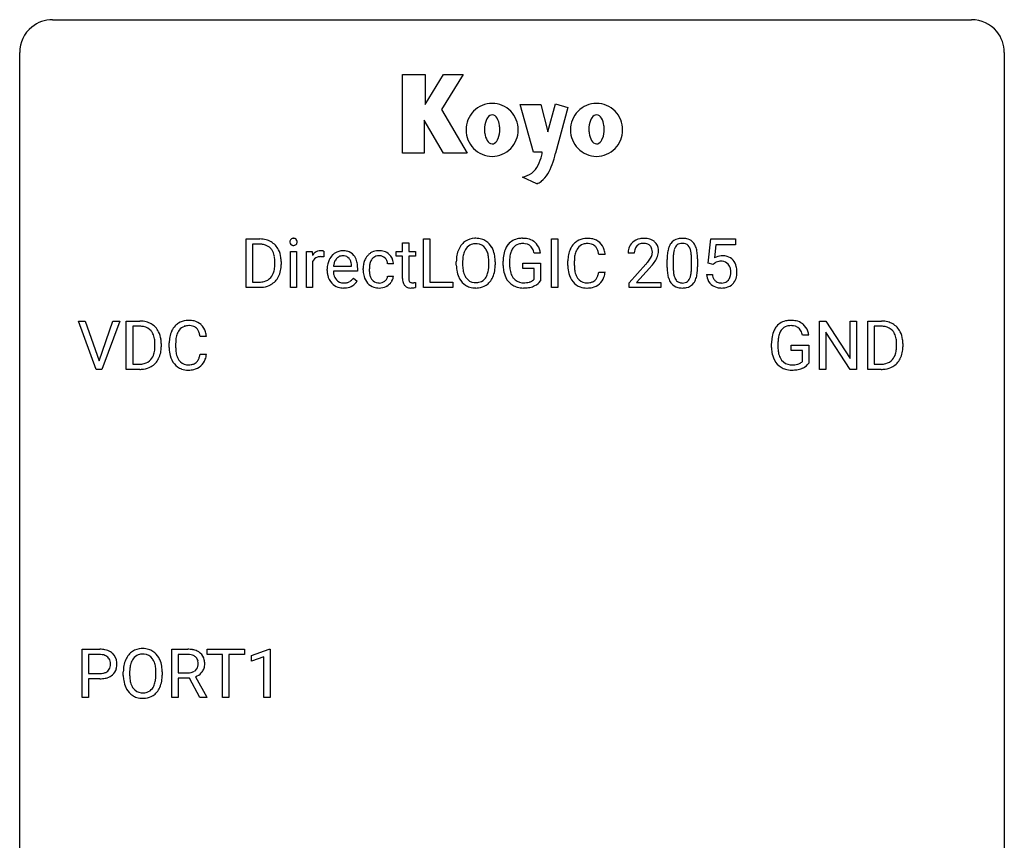
# Model space of a CAD drawing. Extents: x 2.8 to 26.6, y -2.8 to 36.9.
# Drawn here: x 2.8 to 26.6, y 17.1 to 36.9 of the extents above; entities that cross this region are included whole.
import ezdxf

# ---------------------------------------------------------------- set-up
doc = ezdxf.new("R2010")
doc.units = 0
doc.layers.add('DEFAULT_255_1_234', color=255, linetype='CONTINUOUS')
doc.layers.add('DEFAULT_255_2_778', color=255, linetype='CONTINUOUS')

msp = doc.modelspace()

# ---------------------------------------------------------------- linework, layer by layer
at = {"layer": 'DEFAULT_255_1_234'}
for p, q in [((8.257, 30.437), (8.257, 31.607)), ((8.257, 31.607), (8.587, 31.607)), ((8.591, 31.48), (8.411, 31.48)), ((8.411, 31.48), (8.411, 30.563)), ((12.038, 31.517), (12.187, 31.517)), ((12.038, 31.306), (12.038, 31.517)), ((12.187, 31.517), (12.187, 31.306)), ((12.546, 30.437), (12.546, 31.607)), ((12.546, 31.607), (12.701, 31.607)), ((12.701, 31.607), (12.701, 30.563)), ((15.641, 30.437), (15.641, 31.607)), ((15.641, 31.607), (15.796, 31.607)), ((15.796, 31.607), (15.796, 30.437)), ((19.432, 31.024), (19.492, 31.607)), ((19.492, 31.607), (20.091, 31.607)), ((19.618, 31.469), (19.583, 31.15)), ((20.091, 31.469), (19.618, 31.469)), ((20.091, 31.607), (20.091, 31.469)), ((9.325, 30.437), (9.325, 31.306)), ((9.325, 31.306), (9.474, 31.306)), ((9.474, 31.306), (9.474, 30.437)), ((9.712, 30.437), (9.712, 31.306)), ((9.712, 31.306), (9.856, 31.306)), ((9.856, 31.306), (9.859, 31.206)), ((10.132, 31.311), (10.132, 31.173)), ((11.88, 31.191), (11.88, 31.306)), ((11.88, 31.306), (12.038, 31.306)), ((12.187, 31.306), (12.349, 31.306)), ((12.349, 31.306), (12.349, 31.191)), ((15.373, 31.264), (15.219, 31.264)), ((16.938, 31.231), (16.783, 31.231)), ((17.643, 31.262), (17.494, 31.262)), ((8.95, 30.99), (8.95, 31.058)), ((9.103, 31.061), (9.103, 30.987)), ((9.86, 31.054), (9.86, 30.437)), ((10.804, 30.951), (10.804, 30.962)), ((11.818, 31.007), (11.678, 31.007)), ((12.038, 31.191), (11.88, 31.191)), ((12.038, 30.652), (12.038, 31.191)), ((12.349, 31.191), (12.187, 31.191)), ((12.187, 31.191), (12.187, 30.652)), ((13.338, 30.974), (13.338, 31.058)), ((13.491, 31.07), (13.491, 30.984)), ((14.125, 30.973), (14.125, 31.06)), ((14.278, 31.058), (14.278, 30.984)), ((14.472, 30.966), (14.472, 31.068)), ((14.627, 31.072), (14.627, 30.976)), ((14.949, 30.894), (14.949, 31.02)), ((14.949, 31.02), (15.373, 31.02)), ((15.373, 31.02), (15.373, 30.591)), ((16.037, 30.967), (16.037, 31.08)), ((16.192, 31.076), (16.192, 30.962)), ((17.517, 30.544), (17.922, 30.994)), ((18.436, 30.916), (18.436, 31.114)), ((18.584, 31.15), (18.584, 30.913)), ((19.025, 30.896), (19.025, 31.139)), ((19.174, 31.129), (19.174, 30.936)), ((19.551, 30.993), (19.432, 31.024)), ((19.591, 31.025), (19.551, 30.993)), ((10.215, 30.848), (10.215, 30.875)), ((10.952, 30.829), (10.364, 30.829)), ((10.369, 30.951), (10.804, 30.951)), ((10.952, 30.891), (10.952, 30.829)), ((11.086, 30.864), (11.086, 30.889)), ((11.234, 30.883), (11.234, 30.855)), ((15.22, 30.894), (14.949, 30.894)), ((15.22, 30.632), (15.22, 30.894)), ((16.783, 30.808), (16.938, 30.808)), ((18.009, 30.898), (17.696, 30.558)), ((19.391, 30.745), (19.531, 30.745)), ((8.411, 30.563), (8.573, 30.563)), ((10.85, 30.66), (10.941, 30.589)), ((11.678, 30.711), (11.818, 30.711)), ((12.353, 30.558), (12.353, 30.437)), ((12.701, 30.563), (13.255, 30.563)), ((13.255, 30.563), (13.255, 30.437)), ((17.517, 30.437), (17.517, 30.544)), ((17.696, 30.558), (18.283, 30.558)), ((18.283, 30.558), (18.283, 30.437)), ((8.581, 30.437), (8.257, 30.437)), ((9.474, 30.437), (9.325, 30.437)), ((9.86, 30.437), (9.712, 30.437)), ((13.255, 30.437), (12.546, 30.437)), ((15.796, 30.437), (15.641, 30.437)), ((18.283, 30.437), (17.517, 30.437)), ((4.63, 28.453), (4.197, 29.622)), ((4.197, 29.622), (4.365, 29.622)), ((4.365, 29.622), (4.698, 28.658)), ((4.698, 28.658), (5.032, 29.622)), ((5.2, 29.622), (4.767, 28.453)), ((5.032, 29.622), (5.2, 29.622)), ((5.357, 28.453), (5.357, 29.622)), ((5.357, 29.622), (5.687, 29.622)), ((22.12, 28.453), (22.12, 29.622)), ((22.12, 29.622), (22.275, 29.622)), ((22.275, 29.622), (22.865, 28.717)), ((22.865, 28.717), (22.865, 29.622)), ((22.865, 29.622), (23.019, 29.622)), ((23.019, 29.622), (23.019, 28.453)), ((23.292, 28.453), (23.292, 29.622)), ((23.292, 29.622), (23.623, 29.622)), ((5.691, 29.495), (5.511, 29.495)), ((5.511, 29.495), (5.511, 28.579)), ((22.864, 28.453), (22.275, 29.354)), ((22.275, 29.354), (22.275, 28.453)), ((23.627, 29.495), (23.447, 29.495)), ((23.447, 29.495), (23.447, 28.579)), ((6.05, 29.005), (6.05, 29.074)), ((6.203, 29.077), (6.203, 29.002)), ((6.395, 28.983), (6.395, 29.095)), ((6.55, 29.091), (6.55, 28.978)), ((7.296, 29.246), (7.141, 29.246)), ((20.962, 28.981), (20.962, 29.083)), ((21.117, 29.087), (21.117, 28.992)), ((21.863, 29.279), (21.709, 29.279)), ((23.986, 29.005), (23.986, 29.074)), ((24.138, 29.077), (24.138, 29.002)), ((7.141, 28.824), (7.296, 28.824)), ((21.439, 28.91), (21.439, 29.035)), ((21.439, 29.035), (21.863, 29.035)), ((21.709, 28.91), (21.439, 28.91)), ((21.709, 28.647), (21.709, 28.91)), ((21.863, 29.035), (21.863, 28.606)), ((5.511, 28.579), (5.673, 28.579)), ((23.447, 28.579), (23.609, 28.579)), ((4.767, 28.453), (4.63, 28.453)), ((5.681, 28.453), (5.357, 28.453)), ((22.275, 28.453), (22.12, 28.453)), ((23.019, 28.453), (22.864, 28.453)), ((23.616, 28.453), (23.292, 28.453)), ((4.288, 20.515), (4.288, 21.685)), ((4.288, 21.685), (4.719, 21.685)), ((6.456, 20.515), (6.456, 21.685)), ((6.456, 21.685), (6.843, 21.685)), ((7.309, 21.558), (7.309, 21.685)), ((7.309, 21.685), (8.213, 21.685)), ((8.213, 21.685), (8.213, 21.558)), ((8.387, 21.531), (8.813, 21.69)), ((8.813, 21.69), (8.836, 21.69)), ((8.836, 21.69), (8.836, 20.515)), ((4.442, 21.558), (4.442, 21.099)), ((4.728, 21.558), (4.442, 21.558)), ((6.611, 21.558), (6.611, 21.115)), ((6.847, 21.558), (6.611, 21.558)), ((7.684, 21.558), (7.309, 21.558)), ((7.684, 20.515), (7.684, 21.558)), ((8.213, 21.558), (7.837, 21.558)), ((7.837, 21.558), (7.837, 20.515)), ((8.387, 21.396), (8.387, 21.531)), ((8.687, 21.506), (8.387, 21.396)), ((8.687, 20.515), (8.687, 21.506)), ((4.442, 21.099), (4.719, 21.099)), ((4.718, 20.973), (4.442, 20.973)), ((4.442, 20.973), (4.442, 20.515)), ((5.285, 21.052), (5.285, 21.136)), ((5.438, 21.148), (5.438, 21.062)), ((6.072, 21.051), (6.072, 21.138)), ((6.225, 21.136), (6.225, 21.062)), ((6.611, 21.115), (6.848, 21.115)), ((6.885, 20.988), (6.611, 20.988)), ((6.611, 20.988), (6.611, 20.515)), ((7.139, 20.515), (6.885, 20.988)), ((7.03, 21.021), (7.305, 20.525)), ((4.442, 20.515), (4.288, 20.515)), ((6.611, 20.515), (6.456, 20.515)), ((7.305, 20.515), (7.139, 20.515)), ((7.305, 20.525), (7.305, 20.515)), ((7.837, 20.515), (7.684, 20.515)), ((8.836, 20.515), (8.687, 20.515))]:
    msp.add_line(p, q, dxfattribs=at)
for centre, radius, start, end in [((8.591, 31.02), 0.587, 75.4101, 90.3804), ((8.589, 31.023), 0.457, 79.2152, 89.7446), ((8.622, 31.168), 0.308, 40.384, 80.1431), ((8.614, 31.116), 0.488, 60.1456, 75.1888), ((8.63, 31.143), 0.456, 26.5254, 60.1451), ((9.411, 31.538), 0.0979, 161.4151, 180.5526), ((9.424, 31.537), 0.111, 179.9429, 185.0961), ((9.397, 31.533), 0.0834, 184.1069, 222.4604), ((9.399, 31.541), 0.085, 138.1827, 160.9307), ((9.388, 31.551), 0.0704, 104.6369, 138.004), ((9.384, 31.521), 0.0661, 222.5063, 237.9907), ((9.391, 31.534), 0.0802, 238.5431, 259.1288), ((9.398, 31.514), 0.109, 92.0601, 105.2189), ((9.4, 31.577), 0.125, 258.8431, 270.4154), ((9.401, 31.48), 0.143, 89.9756, 92.5012), ((9.402, 31.502), 0.12, 78.0235, 90.4478), ((9.401, 31.599), 0.147, 269.9695, 272.816), ((9.404, 31.562), 0.11, 272.3547, 285.8953), ((9.411, 31.544), 0.078, 55.0515, 78.3369), ((9.415, 31.526), 0.0718, 285.4397, 316.5324), ((9.416, 31.552), 0.0683, 42.0501, 54.4514), ((9.402, 31.54), 0.0866, 1.7497, 42.1496), ((9.408, 31.532), 0.0808, 316.7107, 341.6517), ((9.394, 31.536), 0.0956, 342.1071, 0.5529), ((9.377, 31.537), 0.112, 359.9853, 2.8365), ((13.846, 31.156), 0.491, 139.6258, 156.038), ((13.787, 31.204), 0.416, 122.6416, 139.3431), ((13.797, 31.186), 0.437, 93.0224, 122.4558), ((13.795, 31.221), 0.269, 110.8228, 143.9179), ((13.804, 31.182), 0.308, 89.3038, 109.9046), ((13.808, 31.089), 0.534, 89.9753, 93.6342), ((13.811, 31.129), 0.494, 73.7464, 90.4233), ((13.808, 31.116), 0.374, 84.3852, 90.0758), ((13.825, 31.22), 0.269, 36.1437, 85.6627), ((13.829, 31.197), 0.424, 57.6628, 73.4518), ((13.828, 31.199), 0.422, 29.144, 57.4147), ((14.937, 31.189), 0.448, 139.8402, 153.9333), ((14.901, 31.217), 0.402, 98.419, 139.6707), ((14.913, 31.239), 0.253, 105.6679, 144.2649), ((14.939, 31.033), 0.59, 89.7659, 99.4415), ((14.939, 31.145), 0.35, 89.415, 105.5823), ((14.946, 31.039), 0.583, 78.0552, 90.4042), ((14.944, 31.095), 0.401, 82.106, 90.2001), ((14.977, 31.259), 0.234, 27.7361, 84.5258), ((14.986, 31.221), 0.397, 54.638, 78.3339), ((15.005, 31.253), 0.36, 50.0317, 54.1558), ((14.995, 31.244), 0.374, 18.1092, 49.7181), ((16.517, 31.172), 0.464, 136.7831, 155.2473), ((16.478, 31.205), 0.413, 121.7633, 136.4281), ((16.492, 31.18), 0.441, 95.646, 121.5491), ((16.491, 31.227), 0.267, 109.2998, 143.3038), ((16.504, 31.175), 0.32, 89.3452, 108.5745), ((16.507, 31.069), 0.553, 89.9242, 96.1378), ((16.512, 31.081), 0.541, 76.6779, 90.4563), ((16.508, 31.058), 0.438, 87.3815, 90.0241), ((16.516, 31.163), 0.332, 74.7009, 87.8124), ((16.546, 31.271), 0.221, 47.4372, 75.0698), ((16.552, 31.24), 0.378, 47.4858, 76.9287), ((16.541, 31.271), 0.224, 27.8167, 46.4008), ((16.537, 31.23), 0.395, 16.5424, 46.8933), ((17.821, 31.288), 0.324, 133.4541, 162.947), ((17.839, 31.269), 0.35, 100.7869, 133.4384), ((17.854, 31.294), 0.208, 136.1757, 166.3675), ((17.842, 31.304), 0.192, 129.7279, 135.7542), ((17.85, 31.291), 0.207, 102.1739, 129.2062), ((17.874, 31.114), 0.508, 89.6605, 101.3704), ((17.874, 31.188), 0.313, 89.5461, 102.5419), ((17.88, 31.12), 0.502, 78.2171, 90.413), ((17.877, 31.242), 0.259, 82.1602, 90.1506), ((17.891, 31.315), 0.184, 43.4415, 83.1661), ((17.916, 31.283), 0.336, 55.9268, 78.4889), ((17.883, 31.308), 0.195, 16.1715, 43.5284), ((17.935, 31.317), 0.297, 47.9292, 55.4054), ((17.946, 31.327), 0.283, 4.3348, 48.0561), ((18.887, 31.254), 0.437, 148.7922, 164.5684), ((18.792, 31.307), 0.328, 144.5884, 148.1176), ((18.758, 31.331), 0.286, 101.6441, 144.5142), ((18.783, 31.33), 0.168, 105.7981, 149.7388), ((18.801, 31.162), 0.46, 89.5284, 102.582), ((18.802, 31.263), 0.237, 89.3807, 105.6763), ((18.808, 31.158), 0.464, 77.0438, 90.5081), ((18.805, 31.237), 0.263, 81.106, 90.2185), ((18.823, 31.326), 0.173, 30.7408, 82.4657), ((18.849, 31.323), 0.295, 48.2779, 77.4995), ((18.856, 31.335), 0.281, 36.3142, 47.6306), ((18.769, 31.277), 0.386, 18.2932, 35.6769), ((8.596, 31.148), 0.341, 26.5777, 40.1532), ((8.503, 31.105), 0.443, 9.6572, 26.1933), ((8.518, 31.084), 0.583, 7.403, 26.8321), ((10.083, 31.069), 0.263, 127.8166, 148.6302), ((10.058, 31.095), 0.227, 91.333, 126.7876), ((10.066, 31.023), 0.299, 89.9866, 92.4688), ((10.067, 31.051), 0.272, 85.359, 90.1623), ((10.075, 31.151), 0.171, 78.4019, 85.4595), ((10.089, 31.22), 0.1, 67.7858, 78.5728), ((10.1, 31.248), 0.0703, 63.4836, 67.3063), ((10.626, 30.934), 0.4, 134.315, 154.5315), ((10.604, 30.953), 0.372, 122.8617, 133.9708), ((10.594, 30.975), 0.347, 89.8249, 123.4199), ((10.592, 30.998), 0.202, 89.2019, 117.2852), ((10.599, 30.91), 0.412, 74.7876, 90.5483), ((10.596, 30.946), 0.254, 83.728, 90.0965), ((10.608, 31.02), 0.18, 41.1646, 85.0014), ((10.628, 31.019), 0.3, 39.8178, 74.7634), ((10.577, 30.979), 0.365, 16.8991, 39.483), ((11.466, 30.961), 0.367, 133.5747, 155.2559), ((11.449, 30.975), 0.346, 122.0165, 133.2055), ((11.453, 30.966), 0.355, 97.8732, 121.7531), ((11.469, 30.949), 0.251, 89.3773, 107.2071), ((11.471, 30.86), 0.462, 89.8471, 98.2769), ((11.476, 30.921), 0.401, 73.376, 90.52), ((11.472, 30.944), 0.257, 88.1084, 90.0062), ((11.478, 31.003), 0.197, 46.4987, 89.3298), ((11.495, 30.993), 0.326, 47.7086, 73.051), ((11.508, 31.005), 0.309, 3.7443, 48.0844), ((14.164, 31.062), 0.826, 169.5254, 180.2765), ((13.974, 31.097), 0.633, 155.8315, 169.509), ((14.079, 31.089), 0.586, 163.0419, 174.314), ((13.888, 31.149), 0.386, 143.5289, 163.2981), ((13.756, 31.168), 0.355, 20.3231, 36.4993), ((13.593, 31.108), 0.529, 7.8928, 20.2962), ((13.735, 31.141), 0.532, 24.0983, 29.7324), ((13.631, 31.098), 0.644, 8.6655, 23.8241), ((13.408, 31.061), 0.871, 359.7807, 8.8219), ((15.382, 31.073), 0.91, 170.2024, 180.3561), ((15.066, 31.13), 0.589, 154.2857, 170.3893), ((15.211, 31.109), 0.582, 162.6076, 173.678), ((15.003, 31.175), 0.363, 144.3561, 162.8564), ((14.864, 31.203), 0.36, 9.7557, 27.3216), ((14.849, 31.19), 0.529, 7.9673, 18.6985), ((16.814, 31.083), 0.777, 169.5837, 180.2758), ((16.631, 31.117), 0.59, 155.0366, 169.6003), ((16.762, 31.107), 0.568, 162.9374, 174.6209), ((16.567, 31.168), 0.363, 143.0753, 163.1917), ((16.431, 31.212), 0.349, 15.7653, 27.9411), ((16.232, 31.154), 0.556, 7.8892, 15.9239), ((16.376, 31.178), 0.564, 5.4072, 17.0365), ((17.901, 31.266), 0.407, 163.2879, 180.5582), ((17.955, 31.267), 0.312, 165.9093, 178.8684), ((18.041, 31.262), 0.398, 178.4382, 180.0084), ((17.798, 31.295), 0.282, 331.4255, 352.9365), ((17.832, 31.294), 0.248, 359.4866, 15.934), ((17.811, 31.292), 0.269, 353.2249, 0.0169), ((17.879, 31.316), 0.35, 337.8914, 358.9968), ((17.836, 31.31), 0.393, 359.9252, 5.5968), ((19.63, 31.119), 1.195, 173.7676, 180.2316), ((19.179, 31.17), 0.74, 164.3059, 173.9002), ((19.429, 31.155), 0.844, 172.0259, 178.0703), ((19.099, 31.202), 0.511, 163.3763, 172.1411), ((18.89, 31.266), 0.292, 149.4209, 163.6286), ((18.771, 31.291), 0.236, 24.2871, 31.3936), ((18.653, 31.242), 0.363, 12.0806, 23.8174), ((18.378, 31.18), 0.646, 4.8362, 12.2905), ((17.957, 31.143), 1.068, 359.809, 4.9408), ((18.515, 31.19), 0.654, 8.0247, 18.5605), ((18.098, 31.128), 1.075, 1.1274, 8.1718), ((19.768, 30.832), 0.368, 93.7182, 120.2539), ((19.777, 30.752), 0.449, 89.966, 94.2496), ((19.782, 30.811), 0.39, 73.8043, 90.5586), ((8.267, 31.062), 0.683, 359.6455, 9.8608), ((8.189, 30.989), 0.761, 355.4989, 0.0792), ((8.375, 30.983), 0.728, 348.7289, 0.3012), ((8.358, 31.059), 0.744, 0.1605, 7.7176), ((10.104, 30.952), 0.264, 155.6587, 157.2539), ((10.035, 30.99), 0.186, 107.1346, 157.6458), ((10.055, 30.916), 0.263, 89.276, 106.6214), ((10.059, 30.67), 0.508, 86.8039, 90.0431), ((10.065, 30.767), 0.411, 80.6754, 86.8933), ((10.794, 30.878), 0.579, 167.4007, 180.3177), ((10.689, 30.9), 0.472, 154.1836, 167.2508), ((10.866, 30.891), 0.501, 169.8376, 173.0566), ((10.749, 30.914), 0.382, 158.5846, 170.1721), ((10.635, 30.96), 0.259, 137.511, 158.8516), ((10.598, 30.994), 0.208, 118.0551, 137.454), ((10.587, 31.002), 0.207, 29.017, 41.1488), ((10.533, 30.974), 0.268, 12.6958, 28.6404), ((10.396, 30.942), 0.408, 2.9092, 12.8847), ((10.388, 30.918), 0.564, 4.9636, 17.2026), ((10.146, 30.893), 0.807, 359.8835, 5.2834), ((11.678, 30.892), 0.592, 168.6149, 180.287), ((11.558, 30.915), 0.47, 154.9162, 168.5402), ((11.662, 30.91), 0.427, 162.665, 174.0805), ((11.512, 30.958), 0.268, 143.2847, 162.9353), ((11.455, 31.001), 0.198, 107.6883, 143.3583), ((11.478, 31.001), 0.199, 24.487, 46.944), ((11.455, 30.993), 0.223, 3.7807, 23.9357), ((11.41, 30.989), 0.409, 2.6192, 5.0432), ((14.167, 30.979), 0.829, 180.3724, 188.9252), ((14.319, 31.062), 0.828, 174.0509, 179.4177), ((14.269, 30.98), 0.778, 179.693, 188.7907), ((13.293, 31.064), 0.832, 359.7056, 8.036), ((13.257, 30.981), 0.868, 353.403, 359.4848), ((13.414, 30.98), 0.864, 350.4877, 0.2625), ((15.259, 30.971), 0.787, 180.3883, 188.9219), ((15.517, 31.071), 0.89, 173.467, 179.9731), ((15.326, 30.972), 0.699, 179.6556, 190.008), ((16.999, 30.967), 0.962, 179.9919, 181.5394), ((17.025, 31.078), 0.832, 174.342, 180.143), ((16.932, 30.958), 0.739, 179.6818, 189.1505), ((16.573, 32.187), 1.801, 318.5132, 320.7828), ((17.101, 31.756), 1.119, 320.7373, 323.9737), ((17.493, 31.472), 0.635, 323.8962, 328.6421), ((17.698, 31.346), 0.395, 328.8299, 331.7899), ((17.209, 31.676), 1.115, 319.6473, 327.0958), ((17.608, 31.42), 0.641, 326.9135, 338.3505), ((19.732, 31.14), 1.148, 177.8632, 179.5044), ((17.775, 31.115), 1.399, 0.5424, 1.3863), ((19.698, 30.885), 0.176, 114.1951, 127.3641), ((19.721, 30.831), 0.235, 98.9831, 113.8909), ((19.741, 30.708), 0.36, 89.6805, 99.1614), ((19.744, 30.775), 0.293, 84.6958, 90.0676), ((19.756, 30.856), 0.211, 41.785, 85.9893), ((19.805, 30.896), 0.302, 41.3071, 73.543), ((19.733, 30.837), 0.241, 12.649, 41.6081), ((19.763, 30.861), 0.356, 13.5076, 41.2174), ((8.579, 30.912), 0.361, 318.7416, 343.6874), ((8.399, 30.969), 0.55, 343.3325, 355.8549), ((8.54, 30.95), 0.559, 333.0707, 348.7182), ((10.782, 30.844), 0.567, 179.6531, 191.4989), ((10.61, 30.805), 0.39, 190.9375, 223.3654), ((10.75, 30.836), 0.386, 180.9846, 194.9401), ((10.645, 30.807), 0.277, 194.8031, 222.0413), ((11.852, 30.863), 0.766, 179.9791, 182.4592), ((11.675, 30.852), 0.589, 182.0499, 194.8774), ((11.877, 30.885), 0.642, 173.8424, 180.1786), ((11.822, 30.852), 0.588, 179.7029, 188.2277), ((11.612, 30.82), 0.375, 188.063, 201.116), ((13.967, 30.945), 0.626, 188.7215, 204.8241), ((14.003, 30.937), 0.508, 188.6331, 202.563), ((13.877, 30.887), 0.373, 202.8081, 216.1194), ((13.744, 30.879), 0.369, 323.6548, 342.659), ((13.541, 30.945), 0.582, 342.4092, 353.6451), ((13.644, 30.941), 0.632, 336.0278, 350.5787), ((15.074, 30.939), 0.599, 188.6921, 205.7821), ((15.095, 30.929), 0.464, 189.8117, 206.6797), ((15.01, 30.89), 0.371, 207.1032, 217.7074), ((16.792, 30.956), 0.755, 181.1219, 193.8756), ((16.555, 30.895), 0.51, 193.548, 219.5757), ((16.682, 30.917), 0.486, 188.9911, 203.5773), ((16.574, 30.872), 0.369, 203.9077, 215.1312), ((16.437, 30.827), 0.342, 331.6589, 343.2879), ((16.231, 30.89), 0.558, 343.1446, 351.0106), ((16.077, 30.918), 0.715, 350.7157, 351.1602), ((16.39, 30.868), 0.551, 340.1774, 353.7814), ((16.826, 31.992), 1.611, 317.2587, 319.9046), ((19.788, 30.933), 1.353, 180.7449, 181.151), ((19.508, 30.923), 1.072, 180.8976, 188.0056), ((19.112, 30.866), 0.673, 187.8816, 198.2347), ((19.625, 30.909), 1.04, 179.7996, 185.246), ((19.22, 30.871), 0.634, 185.1412, 193.008), ((18.956, 30.808), 0.363, 192.7898, 205.2508), ((18.509, 30.843), 0.512, 343.0499, 351.9393), ((18.163, 30.894), 0.862, 351.8069, 357.7959), ((17.839, 30.911), 1.186, 357.5872, 359.2678), ((18.413, 30.879), 0.758, 344.4935, 353.9765), ((17.949, 30.931), 1.225, 353.8442, 0.2288), ((19.838, 30.783), 0.449, 184.9247, 194.4976), ((19.857, 30.787), 0.329, 187.3601, 198.6733), ((19.619, 30.798), 0.358, 344.2412, 356.7357), ((19.627, 30.811), 0.35, 359.5577, 12.9535), ((19.494, 30.808), 0.483, 356.3549, 0.05), ((19.599, 30.818), 0.526, 1.1331, 13.8829), ((19.586, 30.806), 0.54, 347.8572, 0.4293), ((19.458, 30.81), 0.667, 359.9919, 1.5443), ((8.578, 31.024), 0.46, 269.497, 284.0205), ((8.601, 30.966), 0.527, 278.1072, 299.034), ((8.613, 30.887), 0.319, 283.77, 318.1555), ((8.637, 30.897), 0.449, 299.2532, 333.4571), ((10.589, 30.785), 0.361, 223.3001, 251.8562), ((10.614, 30.777), 0.234, 221.5417, 268.8614), ((10.622, 30.845), 0.302, 267.7324, 270.0097), ((10.623, 30.865), 0.322, 269.6925, 280.4118), ((10.641, 30.773), 0.229, 280.2255, 298.6339), ((10.643, 30.776), 0.352, 276.9728, 328.0035), ((10.653, 30.748), 0.202, 299.043, 300.4643), ((10.585, 30.862), 0.334, 300.6577, 322.0379), ((10.55, 30.892), 0.38, 321.675, 322.3047), ((11.49, 30.8), 0.397, 194.5395, 221.0302), ((11.444, 30.761), 0.336, 221.1002, 252.9745), ((11.502, 30.778), 0.258, 201.2187, 216.9762), ((11.457, 30.745), 0.201, 217.0136, 265.2057), ((11.472, 30.837), 0.294, 263.6818, 270.1043), ((11.477, 30.756), 0.214, 269.0328, 309.2225), ((11.498, 30.735), 0.184, 308.3967, 329.6984), ((11.494, 30.762), 0.334, 298.8769, 324.7016), ((11.511, 30.724), 0.167, 330.4014, 355.3971), ((11.502, 30.755), 0.324, 324.8707, 329.7906), ((11.557, 30.726), 0.262, 329.2358, 356.6871), ((12.468, 30.652), 0.43, 179.8987, 184.9681), ((12.344, 30.639), 0.305, 184.6405, 196.827), ((12.242, 30.607), 0.198, 196.5084, 219.4318), ((12.209, 30.582), 0.156, 219.9741, 230.1991), ((12.388, 30.651), 0.201, 179.7026, 187.918), ((12.313, 30.641), 0.125, 187.7546, 200.2447), ((12.271, 30.625), 0.0805, 200.1304, 219.1741), ((12.257, 30.616), 0.0641, 220.4434, 249.6172), ((12.273, 30.655), 0.106, 249.1033, 262.7752), ((12.282, 30.718), 0.17, 262.4913, 270.2612), ((12.282, 30.739), 0.191, 270.3092, 275.6625), ((12.267, 30.889), 0.342, 275.561, 279.0879), ((12.234, 31.099), 0.554, 279.0365, 281.5011), ((12.199, 31.279), 0.738, 281.4244, 282.1018), ((13.887, 30.912), 0.54, 205.1184, 209.647), ((13.8, 30.857), 0.437, 209.0633, 237.3493), ((13.791, 30.846), 0.423, 237.5352, 252.1858), ((13.796, 30.822), 0.269, 215.0756, 264.638), ((13.809, 30.905), 0.353, 263.8464, 270.0834), ((13.813, 30.879), 0.327, 269.3649, 287.5152), ((13.827, 30.854), 0.432, 275.8196, 302.1885), ((13.831, 30.814), 0.26, 288.063, 323.8113), ((13.838, 30.832), 0.407, 302.4806, 319.6144), ((13.778, 30.88), 0.484, 319.8877, 336.1328), ((15.014, 30.914), 0.534, 206.1129, 207.4917), ((14.936, 30.868), 0.444, 206.7884, 238.6963), ((14.938, 30.873), 0.449, 238.8203, 253.2788), ((14.947, 30.835), 0.287, 216.7346, 265.6812), ((14.96, 30.925), 0.378, 264.7367, 270.0611), ((14.962, 31.209), 0.662, 269.8336, 276.054), ((14.983, 31.019), 0.471, 275.9894, 284.4615), ((15.003, 30.936), 0.385, 284.7034, 286.4954), ((15.043, 30.805), 0.248, 286.0771, 304.2626), ((15.057, 30.783), 0.222, 304.5892, 317.1073), ((15.09, 30.79), 0.346, 295.8438, 324.855), ((16.472, 30.824), 0.401, 219.3627, 250.0612), ((16.481, 30.8), 0.252, 213.9072, 263.8849), ((16.494, 30.879), 0.332, 263.1759, 270.1031), ((16.497, 31.004), 0.456, 269.672, 279.0609), ((16.524, 30.842), 0.293, 278.875, 293.6347), ((16.543, 30.821), 0.394, 282.4333, 310.7514), ((16.556, 30.767), 0.211, 293.8553, 310.0519), ((16.556, 30.761), 0.206, 311.0647, 332.0108), ((16.547, 30.809), 0.384, 311.4559, 340.4422), ((18.864, 30.782), 0.41, 197.9694, 215.2624), ((18.762, 30.714), 0.287, 215.8618, 257.2789), ((18.851, 30.762), 0.248, 205.8005, 211.2538), ((18.799, 30.726), 0.185, 210.379, 238.4008), ((18.797, 30.731), 0.188, 239.6521, 265.9794), ((18.806, 30.798), 0.256, 265.1315, 270.0603), ((18.809, 30.766), 0.224, 269.3315, 287.2178), ((18.822, 30.716), 0.171, 287.7958, 329.0809), ((18.849, 30.713), 0.288, 280.5801, 324.9173), ((18.727, 30.775), 0.284, 328.6635, 343.3325), ((18.812, 30.74), 0.334, 324.9352, 328.616), ((18.712, 30.794), 0.447, 329.2804, 344.7473), ((19.714, 30.747), 0.32, 193.7537, 228.5271), ((19.722, 30.759), 0.334, 228.9024, 256.3314), ((19.752, 30.751), 0.218, 198.4452, 217.7945), ((19.723, 30.73), 0.182, 218.2887, 228.5612), ((19.733, 30.743), 0.198, 228.9655, 258.1235), ((19.753, 30.831), 0.288, 257.7258, 270.4014), ((19.758, 30.786), 0.244, 269.4204, 286.4209), ((19.773, 30.732), 0.188, 286.7251, 320.6004), ((19.796, 30.745), 0.319, 281.8396, 316.5458), ((19.734, 30.764), 0.237, 320.6713, 344.5442), ((19.79, 30.748), 0.326, 316.8171, 323.1493), ((19.761, 30.766), 0.36, 323.673, 348.1673), ((8.575, 31.117), 0.679, 270.4444, 278.4511), ((10.609, 30.859), 0.438, 252.3266, 270.581), ((10.615, 30.924), 0.502, 269.8361, 278.0582), ((11.469, 30.85), 0.429, 253.3155, 270.5771), ((11.474, 30.786), 0.365, 269.8407, 297.1299), ((11.461, 30.815), 0.397, 296.9024, 299.3852), ((12.216, 30.593), 0.169, 230.8037, 257.7417), ((12.237, 30.683), 0.262, 257.3573, 270.4794), ((12.239, 30.815), 0.394, 270.0268, 275.1133), ((12.233, 30.871), 0.45, 275.2597, 285.5084), ((13.806, 30.9), 0.478, 252.522, 270.4416), ((13.81, 30.968), 0.547, 269.9171, 276.3398), ((14.956, 30.94), 0.519, 253.5786, 270.4175), ((14.96, 31.348), 0.927, 269.997, 270.2525), ((14.963, 31.217), 0.795, 270.02, 278.7495), ((14.997, 31.002), 0.578, 278.6622, 291.3045), ((15.048, 30.865), 0.432, 291.5695, 296.4549), ((16.489, 30.888), 0.467, 250.7885, 270.6489), ((16.494, 31.148), 0.727, 270.0021, 270.3582), ((16.5, 31.002), 0.581, 269.9359, 282.8096), ((18.802, 30.868), 0.447, 256.6229, 270.5104), ((18.809, 30.88), 0.459, 269.5977, 281.6734), ((19.752, 30.879), 0.458, 256.2427, 270.4486), ((19.759, 30.9), 0.479, 269.577, 282.4215), ((5.691, 29.036), 0.587, 75.4101, 90.3804), ((5.714, 29.131), 0.488, 60.1456, 75.1888), ((5.73, 29.159), 0.456, 26.5254, 60.1451), ((6.836, 29.221), 0.413, 121.7633, 136.4281), ((6.85, 29.196), 0.441, 95.646, 121.5491), ((6.865, 29.085), 0.553, 89.9242, 96.1378), ((6.87, 29.097), 0.541, 76.6779, 90.4563), ((6.91, 29.256), 0.378, 47.4858, 76.9287), ((6.895, 29.246), 0.395, 16.5424, 46.8933), ((21.391, 29.233), 0.402, 98.419, 139.6707), ((21.429, 29.049), 0.59, 89.7659, 99.4415), ((21.436, 29.055), 0.583, 78.0552, 90.4042), ((21.476, 29.237), 0.397, 54.638, 78.3339), ((21.495, 29.269), 0.36, 50.0317, 54.1558), ((21.484, 29.259), 0.374, 18.1092, 49.7181), ((23.626, 29.036), 0.587, 75.4101, 90.3804), ((23.649, 29.131), 0.488, 60.1456, 75.1888), ((23.665, 29.159), 0.456, 26.5254, 60.1451), ((5.689, 29.039), 0.457, 79.2152, 89.7446), ((5.722, 29.184), 0.308, 40.384, 80.1431), ((5.696, 29.164), 0.341, 26.5777, 40.1532), ((5.603, 29.121), 0.443, 9.6572, 26.1933), ((5.618, 29.1), 0.583, 7.403, 26.8321), ((6.989, 29.133), 0.59, 155.0366, 169.6003), ((6.875, 29.188), 0.464, 136.7831, 155.2473), ((6.925, 29.184), 0.363, 143.0753, 163.1917), ((6.849, 29.242), 0.267, 109.2998, 143.3038), ((6.862, 29.191), 0.32, 89.3452, 108.5745), ((6.866, 29.073), 0.438, 87.3815, 90.0241), ((6.874, 29.179), 0.332, 74.7009, 87.8124), ((6.905, 29.286), 0.221, 47.4372, 75.0698), ((6.9, 29.287), 0.224, 27.8167, 46.4008), ((6.789, 29.228), 0.349, 15.7653, 27.9411), ((6.59, 29.17), 0.556, 7.8892, 15.9239), ((6.734, 29.193), 0.564, 5.4072, 17.0365), ((21.555, 29.146), 0.589, 154.2857, 170.3893), ((21.427, 29.204), 0.448, 139.8402, 153.9333), ((21.701, 29.124), 0.582, 162.6076, 173.678), ((21.492, 29.191), 0.363, 144.3561, 162.8564), ((21.403, 29.255), 0.253, 105.6679, 144.2649), ((21.429, 29.161), 0.35, 89.415, 105.5823), ((21.434, 29.11), 0.401, 82.106, 90.2001), ((21.466, 29.275), 0.234, 27.7361, 84.5258), ((21.354, 29.218), 0.36, 9.7557, 27.3216), ((21.339, 29.206), 0.529, 7.9673, 18.6985), ((23.624, 29.039), 0.457, 79.2152, 89.7446), ((23.657, 29.184), 0.308, 40.384, 80.1431), ((23.632, 29.164), 0.341, 26.5777, 40.1532), ((23.539, 29.121), 0.443, 9.6572, 26.1933), ((23.553, 29.1), 0.583, 7.403, 26.8321), ((5.367, 29.078), 0.683, 359.6455, 9.8608), ((5.458, 29.075), 0.744, 0.1605, 7.7176), ((7.172, 29.099), 0.777, 169.5837, 180.2758), ((7.383, 29.094), 0.832, 174.342, 180.143), ((7.12, 29.122), 0.568, 162.9374, 174.6209), ((21.872, 29.089), 0.91, 170.2024, 180.3561), ((22.007, 29.087), 0.89, 173.467, 179.9731), ((23.303, 29.078), 0.683, 359.6455, 9.8608), ((23.394, 29.075), 0.744, 0.1605, 7.7176), ((5.679, 28.928), 0.361, 318.7416, 343.6874), ((5.499, 28.984), 0.55, 343.3325, 355.8549), ((5.289, 29.004), 0.761, 355.4989, 0.0792), ((5.64, 28.966), 0.559, 333.0707, 348.7182), ((5.475, 28.998), 0.728, 348.7289, 0.3012), ((7.357, 28.983), 0.962, 179.9919, 181.5394), ((7.15, 28.972), 0.755, 181.1219, 193.8756), ((7.29, 28.974), 0.739, 179.6818, 189.1505), ((7.04, 28.932), 0.486, 188.9911, 203.5773), ((6.589, 28.906), 0.558, 343.1446, 351.0106), ((6.435, 28.934), 0.715, 350.7157, 351.1602), ((6.748, 28.884), 0.551, 340.1774, 353.7814), ((21.749, 28.987), 0.787, 180.3883, 188.9219), ((21.563, 28.955), 0.599, 188.6921, 205.7821), ((21.816, 28.988), 0.699, 179.6556, 190.008), ((21.584, 28.945), 0.464, 189.8117, 206.6797), ((23.615, 28.928), 0.361, 318.7416, 343.6874), ((23.434, 28.984), 0.55, 343.3325, 355.8549), ((23.224, 29.004), 0.761, 355.4989, 0.0792), ((23.576, 28.966), 0.559, 333.0707, 348.7182), ((23.41, 28.998), 0.728, 348.7289, 0.3012), ((5.677, 29.039), 0.46, 269.497, 284.0205), ((5.713, 28.903), 0.319, 283.77, 318.1555), ((5.737, 28.913), 0.449, 299.2532, 333.4571), ((6.913, 28.91), 0.51, 193.548, 219.5757), ((6.83, 28.84), 0.401, 219.3627, 250.0612), ((6.932, 28.888), 0.369, 203.9077, 215.1312), ((6.839, 28.816), 0.252, 213.9072, 263.8849), ((6.882, 28.858), 0.293, 278.875, 293.6347), ((6.914, 28.783), 0.211, 293.8553, 310.0519), ((6.914, 28.777), 0.206, 311.0647, 332.0108), ((6.795, 28.842), 0.342, 331.6589, 343.2879), ((6.905, 28.825), 0.384, 311.4559, 340.4422), ((21.503, 28.93), 0.534, 206.1129, 207.4917), ((21.426, 28.883), 0.444, 206.7884, 238.6963), ((21.5, 28.906), 0.371, 207.1032, 217.7074), ((21.436, 28.851), 0.287, 216.7346, 265.6812), ((21.473, 29.035), 0.471, 275.9894, 284.4615), ((21.492, 28.952), 0.385, 284.7034, 286.4954), ((21.533, 28.82), 0.248, 286.0771, 304.2626), ((21.546, 28.799), 0.222, 304.5892, 317.1073), ((21.58, 28.806), 0.346, 295.8438, 324.855), ((23.613, 29.039), 0.46, 269.497, 284.0205), ((23.648, 28.903), 0.319, 283.77, 318.1555), ((23.672, 28.913), 0.449, 299.2532, 333.4571), ((5.675, 29.132), 0.679, 270.4444, 278.4511), ((5.701, 28.982), 0.527, 278.1072, 299.034), ((6.847, 28.903), 0.467, 250.7885, 270.6489), ((6.852, 28.895), 0.332, 263.1759, 270.1031), ((6.855, 29.019), 0.456, 269.672, 279.0609), ((6.852, 29.164), 0.727, 270.0021, 270.3582), ((6.858, 29.018), 0.581, 269.9359, 282.8096), ((6.902, 28.836), 0.394, 282.4333, 310.7514), ((21.428, 28.888), 0.449, 238.8203, 253.2788), ((21.445, 28.956), 0.519, 253.5786, 270.4175), ((21.45, 28.941), 0.378, 264.7367, 270.0611), ((21.449, 29.364), 0.927, 269.997, 270.2525), ((21.452, 29.225), 0.662, 269.8336, 276.054), ((21.453, 29.232), 0.795, 270.02, 278.7495), ((21.487, 29.017), 0.578, 278.6622, 291.3045), ((21.538, 28.881), 0.432, 291.5695, 296.4549), ((23.611, 29.132), 0.679, 270.4444, 278.4511), ((23.636, 28.982), 0.527, 278.1072, 299.034), ((4.723, 21.079), 0.606, 78.8378, 90.3984), ((4.765, 21.281), 0.4, 58.9633, 79.0811), ((5.744, 21.264), 0.437, 93.0224, 122.4558), ((5.754, 21.167), 0.534, 89.9753, 93.6342), ((5.758, 21.207), 0.494, 73.7464, 90.4233), ((5.776, 21.275), 0.424, 57.6628, 73.4518), ((6.847, 20.989), 0.696, 80.6536, 90.3427), ((6.889, 21.235), 0.446, 65.6987, 80.833), ((4.719, 21.134), 0.424, 87.8575, 88.8), ((4.725, 21.222), 0.336, 75.2762, 88.2915), ((4.754, 21.328), 0.226, 46.8629, 75.6677), ((4.769, 21.345), 0.203, 15.7442, 46.6203), ((4.795, 21.337), 0.336, 48.0198, 58.4472), ((4.804, 21.346), 0.324, 3.3375, 48.1767), ((5.92, 21.175), 0.633, 155.8315, 169.509), ((5.792, 21.235), 0.491, 139.6258, 156.038), ((5.733, 21.282), 0.416, 122.6416, 139.3431), ((5.835, 21.228), 0.386, 143.5289, 163.2981), ((5.742, 21.299), 0.269, 110.8228, 143.9179), ((5.751, 21.261), 0.308, 89.3038, 109.9046), ((5.755, 21.195), 0.374, 84.3852, 90.0758), ((5.771, 21.299), 0.269, 36.1437, 85.6627), ((5.703, 21.246), 0.355, 20.3231, 36.4993), ((5.775, 21.277), 0.422, 29.144, 57.4147), ((5.681, 21.219), 0.532, 24.0983, 29.7324), ((5.578, 21.176), 0.644, 8.6655, 23.8241), ((6.845, 21.099), 0.459, 84.5401, 89.7281), ((6.859, 21.233), 0.324, 72.3702, 84.8791), ((6.895, 21.341), 0.211, 48.781, 72.697), ((6.912, 21.363), 0.183, 43.5752, 48.2039), ((6.906, 21.359), 0.19, 12.4173, 43.1022), ((6.937, 21.344), 0.327, 50.0017, 65.4306), ((6.959, 21.374), 0.29, 11.6284, 49.5603), ((6.805, 21.336), 0.448, 359.5656, 12.3691), ((4.784, 21.298), 0.188, 311.7855, 347.2861), ((4.707, 21.328), 0.268, 359.4672, 15.5934), ((4.685, 21.323), 0.289, 346.6893, 0.1059), ((4.61, 21.326), 0.365, 359.6351, 0.0053), ((4.829, 21.288), 0.295, 310.8832, 346.5426), ((4.693, 21.324), 0.435, 346.1878, 0.506), ((4.681, 21.328), 0.448, 359.9478, 4.6829), ((6.111, 21.14), 0.826, 169.5254, 180.2765), ((6.266, 21.14), 0.828, 174.0509, 179.4177), ((6.026, 21.168), 0.586, 163.0419, 174.314), ((5.54, 21.186), 0.529, 7.8928, 20.2962), ((5.24, 21.142), 0.832, 359.7056, 8.036), ((5.355, 21.14), 0.871, 359.7807, 8.8219), ((6.902, 21.321), 0.195, 310.9876, 356.2716), ((6.808, 21.335), 0.29, 359.5239, 12.8809), ((6.827, 21.333), 0.272, 354.9348, 0.0609), ((6.952, 21.319), 0.3, 323.8609, 341.6142), ((6.913, 21.33), 0.341, 341.9983, 0.4822), ((4.719, 21.73), 0.757, 269.897, 275.0189), ((4.722, 21.522), 0.423, 269.6593, 279.4154), ((4.742, 21.509), 0.535, 274.685, 287.0245), ((4.747, 21.373), 0.271, 279.205, 294.9901), ((4.777, 21.308), 0.2, 295.2888, 311.2911), ((4.798, 21.33), 0.347, 286.6925, 310.2288), ((6.113, 21.057), 0.829, 180.3724, 188.9252), ((6.216, 21.058), 0.778, 179.693, 188.7907), ((5.487, 21.024), 0.582, 342.4092, 353.6451), ((5.204, 21.059), 0.868, 353.403, 359.4848), ((5.361, 21.058), 0.864, 350.4877, 0.2625), ((6.85, 21.474), 0.359, 269.5897, 281.8058), ((6.875, 21.359), 0.242, 281.5501, 303.9357), ((6.889, 21.335), 0.215, 304.4416, 311.2106), ((6.878, 21.422), 0.428, 290.8087, 297.2323), ((6.922, 21.343), 0.338, 296.7019, 323.6876), ((5.914, 21.024), 0.626, 188.7215, 204.8241), ((5.834, 20.99), 0.54, 205.1184, 209.647), ((5.747, 20.935), 0.437, 209.0633, 237.3493), ((5.949, 21.016), 0.508, 188.6331, 202.563), ((5.824, 20.965), 0.373, 202.8081, 216.1194), ((5.743, 20.9), 0.269, 215.0756, 264.638), ((5.778, 20.893), 0.26, 288.063, 323.8113), ((5.69, 20.958), 0.369, 323.6548, 342.659), ((5.725, 20.958), 0.484, 319.8877, 336.1328), ((5.59, 21.019), 0.632, 336.0278, 350.5787), ((5.738, 20.924), 0.423, 237.5352, 252.1858), ((5.752, 20.978), 0.478, 252.522, 270.4416), ((5.756, 20.983), 0.353, 263.8464, 270.0834), ((5.76, 20.957), 0.327, 269.3649, 287.5152), ((5.757, 21.046), 0.547, 269.9171, 276.3398), ((5.774, 20.932), 0.432, 275.8196, 302.1885), ((5.785, 20.91), 0.407, 302.4806, 319.6144)]:
    msp.add_arc(centre, radius, start, end, dxfattribs=at)
at = {"layer": 'DEFAULT_255_2_778'}
for p, q in [((3.572, 36.909), (25.797, 36.909)), ((2.779, -1.984), (2.779, 36.116)), ((26.591, 36.116), (26.591, -1.984)), ((12.039, 35.586), (12.584, 35.586)), ((12.039, 33.68), (12.039, 35.586)), ((12.584, 35.586), (12.584, 34.859)), ((12.584, 34.859), (13.029, 35.586)), ((13.5, 35.586), (12.98, 34.734)), ((13.029, 35.586), (13.5, 35.586)), ((14.886, 34.859), (15.381, 34.859)), ((15.207, 33.705), (14.886, 34.859)), ((15.381, 34.859), (15.554, 34.194)), ((15.554, 34.194), (15.74, 34.872)), ((15.74, 34.872), (16.037, 34.784)), ((16.037, 34.784), (15.74, 33.68)), ((12.98, 34.734), (13.599, 33.68)), ((13.029, 33.68), (12.559, 34.483)), ((12.559, 34.483), (12.559, 33.68)), ((13.574, 34.245), (13.574, 34.245)), ((14.019, 34.257), (14.019, 34.257)), ((16.099, 34.245), (16.099, 34.245)), ((16.544, 34.257), (16.544, 34.257)), ((12.559, 33.68), (12.039, 33.68)), ((13.599, 33.68), (13.029, 33.68)), ((15.418, 33.705), (15.207, 33.705)), ((15.282, 32.94), (14.935, 33.103))]:
    msp.add_line(p, q, dxfattribs=at)
for centre, radius, start, end in [((3.57, 36.118), 0.791, 129.1313, 180.1451), ((3.57, 36.118), 0.791, 89.854, 129.1684), ((25.799, 36.118), 0.792, 39.4792, 90.1479), ((25.8, 36.118), 0.791, 359.8534, 39.5154), ((14.208, 34.25), 0.634, 90.2419, 180.4975), ((14.202, 34.25), 0.634, 359.5025, 89.7581), ((16.733, 34.25), 0.634, 90.2419, 180.4975), ((16.727, 34.25), 0.634, 359.5025, 89.7581), ((14.289, 34.392), 0.245, 125.6846, 160.3063), ((14.206, 34.498), 0.11, 90.6213, 122.9156), ((14.191, 34.46), 0.149, 26.6299, 84.7253), ((16.814, 34.392), 0.245, 125.6968, 160.3264), ((16.731, 34.498), 0.11, 90.6191, 122.9232), ((16.716, 34.46), 0.149, 26.6299, 84.7253), ((14.594, 34.265), 0.574, 158.6039, 180.7439), ((13.931, 34.295), 0.456, 6.9672, 30.5675), ((13.736, 34.258), 0.654, 359.9314, 8.1119), ((17.119, 34.265), 0.575, 158.6225, 180.745), ((16.456, 34.295), 0.456, 6.9672, 30.5675), ((16.261, 34.258), 0.654, 359.9314, 8.1119), ((14.208, 34.239), 0.634, 179.5025, 269.7581), ((14.67, 34.256), 0.651, 179.922, 188.6157), ((14.473, 34.217), 0.45, 187.4901, 210.9148), ((14.202, 34.239), 0.634, 270.2419, 0.4975), ((13.816, 34.25), 0.575, 338.6218, 0.7418), ((16.733, 34.239), 0.634, 179.5025, 269.7581), ((17.198, 34.256), 0.654, 179.9319, 188.1144), ((17.004, 34.219), 0.456, 186.9715, 210.5629), ((16.727, 34.239), 0.634, 270.2419, 0.4975), ((16.341, 34.25), 0.575, 338.6218, 0.7418), ((14.218, 34.053), 0.148, 207.0367, 264.8186), ((14.204, 34.016), 0.11, 270.6217, 302.9379), ((14.12, 34.123), 0.245, 305.7107, 340.328), ((16.744, 34.054), 0.149, 206.6182, 264.7156), ((16.729, 34.016), 0.11, 270.6217, 302.9379), ((16.645, 34.123), 0.245, 305.7107, 340.328), ((14.404, 33.854), 1.023, 333.1006, 347.4968), ((13.927, 33.978), 1.516, 346.8252, 349.6433), ((13.495, 34.199), 2.304, 339.8907, 346.9944), ((14.855, 33.606), 0.509, 279.0582, 335.0255), ((14.465, 33.838), 1.269, 328.7692, 340.1121), ((14.992, 33.512), 0.649, 308.2404, 329.28), ((15.134, 33.343), 0.429, 290.215, 307.3797)]:
    msp.add_arc(centre, radius, start, end, dxfattribs=at)

doc.saveas('drawing.dxf')
